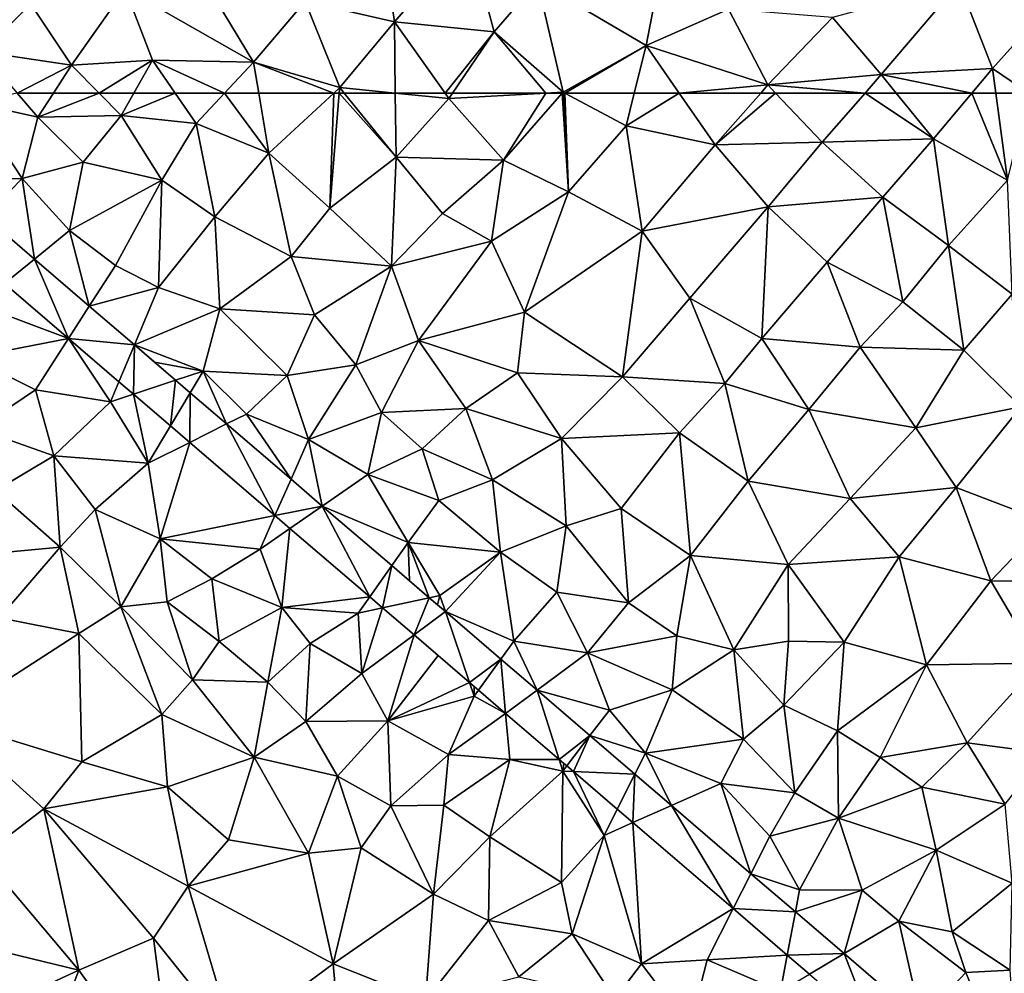
# Model space of a CAD drawing. Extents: x 576994 to 578000, y 6223000 to 6224000.
# Drawn here: x 577029 to 577080, y 6223704 to 6223754 of the extents above; entities that cross this region are included whole.
import ezdxf

# ---------------------------------------------------------------- set-up
doc = ezdxf.new("R2010")
doc.units = 0
doc.header["$MEASUREMENT"] = 0
doc.layers.add('Terraen', color=33, linetype='Continuous')
doc.layers.add('Terraen_vej', color=33, linetype='Continuous')

# ---------------------------------------------------------------- blocks, each defined once
blk = doc.blocks.new('1km_6223_577_UTM32_ACAD_1_FMEBLOCK71')
at = {"layer": 'Terraen', "color": 9, "true_color": 0xbbbbbb}
for points in [[(-21.61, -60.87, 2.07), (-25.94, -53.71, 1.99), (-28.36, -57.02, 1.97)], [(-21.61, -60.87, 2.07), (-18.9, -57.69, 2.08), (-25.94, -53.71, 1.99)], [(-14.2, -58.76, 2.03), (-14.93, -53.72, 2), (-18.9, -57.69, 2.08)], [(-14.2, -58.76, 2.03), (-10.31, -54.28, 2.03), (-14.93, -53.72, 2)], [(-8.95, -59.28, 2.01), (-10.31, -54.28, 2.03), (-14.2, -58.76, 2.03)], [(-8.95, -59.28, 2.01), (-6.67, -56.64, 2.03), (-10.31, -54.28, 2.03)], [(-0.96, -60.01, 1.98), (-0.19, -56.01, 2), (-6.67, -56.64, 2.03)], [(-0.96, -60.01, 1.98), (3.37, -58.09, 1.99), (-0.19, -56.01, 2)], [(-5.33, -62.45, 2), (-6.67, -56.64, 2.03), (-8.95, -59.28, 2.01)], [(-5.33, -62.45, 2), (-0.96, -60.01, 1.98), (-6.67, -56.64, 2.03)], [(11.4, -61.53, 1.95), (15.5, -56.71, 1.93), (8.84, -58.53, 1.95)], [(11.4, -61.53, 1.95), (17.26, -61.21, 1.93), (15.5, -56.71, 1.93)], [(17.26, -61.21, 1.93), (20.48, -57.61, 1.91), (15.5, -56.71, 1.93)], [(-28.36, -57.02, 1.97), (-33.33, -57.83, 1.98), (-31.19, -61.03, 1.96)], [(-28.36, -57.02, 1.97), (-31.19, -61.03, 1.96), (-26.93, -60.77, 2.09)], [(-21.61, -60.87, 2.07), (-28.36, -57.02, 1.97), (-26.93, -60.77, 2.09)], [(-35.9, -60.34, 1.94), (-31.19, -61.03, 1.96), (-33.33, -57.83, 1.98)], [(-17.08, -62.21, 2.06), (-18.9, -57.69, 2.08), (-21.61, -60.87, 2.07)], [(-17.08, -62.21, 2.06), (-14.2, -58.76, 2.03), (-18.9, -57.69, 2.08)], [(19.157, -62.5, 1.915), (20.48, -57.61, 1.91), (17.26, -61.21, 1.93)], [(5.44, -62.07, 1.95), (3.37, -58.09, 1.99), (-0.96, -60.01, 1.98)], [(5.44, -62.07, 1.95), (8.84, -58.53, 1.95), (3.37, -58.09, 1.99)], [(-14.16, -62.5, 2.029), (-14.2, -58.76, 2.03), (-17.08, -62.21, 2.06)], [(-14.16, -62.5, 2.029), (-11.539, -62.5, 2.002), (-14.2, -58.76, 2.03)], [(-11.539, -62.5, 2.002), (-8.95, -59.28, 2.01), (-14.2, -58.76, 2.03)], [(11.4, -61.53, 1.95), (8.84, -58.53, 1.95), (5.44, -62.07, 1.95)], [(-11.539, -62.5, 2.002), (-11.149, -62.5, 2.001), (-8.95, -59.28, 2.01)], [(-11.149, -62.5, 2.001), (-6.241, -62.5, 2), (-8.95, -59.28, 2.01)], [(-6.241, -62.5, 2), (-5.33, -62.45, 2), (-8.95, -59.28, 2.01)], [(-5.236, -62.5, 1.999), (-0.96, -60.01, 1.98), (-5.33, -62.45, 2)], [(-5.236, -62.5, 1.999), (-1.587, -62.5, 1.962), (-0.96, -60.01, 1.98)], [(-1.587, -62.5, 1.962), (0.775, -62.5, 1.97), (-0.96, -60.01, 1.98)], [(0.775, -62.5, 1.97), (5.44, -62.07, 1.95), (-0.96, -60.01, 1.98)], [(-31.19, -61.03, 1.96), (-35.9, -60.34, 1.94), (-34.049, -62.5, 1.959)], [(-32.14, -62.5, 1.965), (-31.19, -61.03, 1.96), (-34.049, -62.5, 1.959)], [(-32.14, -62.5, 1.965), (-29.737, -62.5, 1.982), (-31.19, -61.03, 1.96)], [(-29.737, -62.5, 1.982), (-26.93, -60.77, 2.09), (-31.19, -61.03, 1.96)], [(-29.737, -62.5, 1.982), (-27.905, -62.5, 2.036), (-26.93, -60.77, 2.09)], [(-27.905, -62.5, 2.036), (-25.74, -62.5, 2.069), (-26.93, -60.77, 2.09)], [(-25.74, -62.5, 2.069), (-23.139, -62.5, 2.06), (-26.93, -60.77, 2.09)], [(-23.139, -62.5, 2.06), (-21.61, -60.87, 2.07), (-26.93, -60.77, 2.09)], [(-23.139, -62.5, 2.06), (-21.338, -62.5, 2.08), (-21.61, -60.87, 2.07)], [(-21.338, -62.5, 2.08), (-17.393, -62.5, 2.063), (-21.61, -60.87, 2.07)], [(-17.393, -62.5, 2.063), (-17.08, -62.21, 2.06), (-21.61, -60.87, 2.07)], [(10.555, -62.5, 1.958), (11.4, -61.53, 1.95), (5.44, -62.07, 1.95)], [(10.555, -62.5, 1.958), (12.192, -62.5, 1.944), (11.4, -61.53, 1.95)], [(16.173, -62.5, 1.93), (17.26, -61.21, 1.93), (11.4, -61.53, 1.95)], [(12.192, -62.5, 1.944), (16.173, -62.5, 1.93), (11.4, -61.53, 1.95)], [(16.173, -62.5, 1.93), (17.431, -62.5, 1.923), (17.26, -61.21, 1.93)], [(17.431, -62.5, 1.923), (19.157, -62.5, 1.915), (17.26, -61.21, 1.93)], [(0.775, -62.5, 1.97), (5.062, -62.5, 1.951), (5.44, -62.07, 1.95)], [(5.062, -62.5, 1.951), (5.847, -62.5, 1.954), (5.44, -62.07, 1.95)], [(5.847, -62.5, 1.954), (10.555, -62.5, 1.958), (5.44, -62.07, 1.95)], [(-17.393, -62.5, 2.063), (-17.104, -62.5, 2.059), (-17.08, -62.21, 2.06)], [(-17.104, -62.5, 2.059), (-16.845, -62.5, 2.056), (-17.08, -62.21, 2.06)], [(-16.845, -62.5, 2.056), (-14.16, -62.5, 2.029), (-17.08, -62.21, 2.06)], [(-6.241, -62.5, 2), (-5.374, -62.5, 2), (-5.33, -62.45, 2)], [(-5.374, -62.5, 2), (-5.327, -62.5, 2), (-5.33, -62.45, 2)], [(-5.327, -62.5, 2), (-5.236, -62.5, 1.999), (-5.33, -62.45, 2)]]:
    blk.add_polyline3d(points, close=True, dxfattribs=at)
blk = doc.blocks.new('1km_6223_577_UTM32_ACAD_1_FMEBLOCK125')
at = {"layer": 'Terraen', "color": 9, "true_color": 0xbbbbbb}
for points in [[(-36.43, 62, 1.95), (-32.96, 61.23, 1.97), (-34.049, 62.5, 1.959)], [(-32.14, 62.5, 1.965), (-34.049, 62.5, 1.959), (-32.96, 61.23, 1.97)], [(-32.14, 62.5, 1.965), (-32.96, 61.23, 1.97), (-29.737, 62.5, 1.982)], [(-32.96, 61.23, 1.97), (-28.57, 61.32, 2), (-29.737, 62.5, 1.982)], [(-29.737, 62.5, 1.982), (-28.57, 61.32, 2), (-27.905, 62.5, 2.036)], [(-27.905, 62.5, 2.036), (-28.57, 61.32, 2), (-25.74, 62.5, 2.069)], [(-28.57, 61.32, 2), (-24.64, 60.9, 2.05), (-25.74, 62.5, 2.069)], [(-25.74, 62.5, 2.069), (-24.64, 60.9, 2.05), (-23.139, 62.5, 2.06)], [(-23.139, 62.5, 2.06), (-24.64, 60.9, 2.05), (-20.81, 59.33, 2.1)], [(-23.139, 62.5, 2.06), (-20.81, 59.33, 2.1), (-21.338, 62.5, 2.08)], [(-21.338, 62.5, 2.08), (-20.81, 59.33, 2.1), (-17.393, 62.5, 2.063)], [(-17.393, 62.5, 2.063), (-20.81, 59.33, 2.1), (-17.6, 56.45, 2.03)], [(-17.393, 62.5, 2.063), (-17.6, 56.45, 2.03), (-17.104, 62.5, 2.059)], [(-17.104, 62.5, 2.059), (-17.6, 56.45, 2.03), (-14.12, 59.13, 2.01)], [(-17.104, 62.5, 2.059), (-14.12, 59.13, 2.01), (-16.845, 62.5, 2.056)], [(-14.16, 62.5, 2.029), (-16.845, 62.5, 2.056), (-14.12, 59.13, 2.01)], [(-14.16, 62.5, 2.029), (-11.34, 62.22, 2), (-11.539, 62.5, 2.002)], [(-14.16, 62.5, 2.029), (-14.12, 59.13, 2.01), (-11.34, 62.22, 2)], [(-8.46, 58.97, 1.99), (-11.34, 62.22, 2), (-14.12, 59.13, 2.01)], [(-11.539, 62.5, 2.002), (-11.34, 62.22, 2), (-11.149, 62.5, 2.001)], [(-11.149, 62.5, 2.001), (-11.34, 62.22, 2), (-6.241, 62.5, 2)], [(-6.241, 62.5, 2), (-11.34, 62.22, 2), (-8.46, 58.97, 1.99)], [(-6.241, 62.5, 2), (-8.46, 58.97, 1.99), (-5.374, 62.5, 2)], [(-5.374, 62.5, 2), (-8.46, 58.97, 1.99), (-5.04, 57.31, 1.96)], [(-5.374, 62.5, 2), (-5.04, 57.31, 1.96), (-5.327, 62.5, 2)], [(-5.327, 62.5, 2), (-5.04, 57.31, 1.96), (-5.236, 62.5, 1.999)], [(-5.236, 62.5, 1.999), (-2.02, 60.78, 1.95), (-1.587, 62.5, 1.962)], [(-5.04, 57.31, 1.96), (-2.02, 60.78, 1.95), (-5.236, 62.5, 1.999)], [(-1.587, 62.5, 1.962), (-2.02, 60.78, 1.95), (0.775, 62.5, 1.97)], [(-2.02, 60.78, 1.95), (2.67, 59.78, 1.96), (0.775, 62.5, 1.97)], [(0.775, 62.5, 1.97), (2.67, 59.78, 1.96), (5.062, 62.5, 1.951)], [(5.062, 62.5, 1.951), (2.67, 59.78, 1.96), (5.847, 62.5, 1.954)], [(2.67, 59.78, 1.96), (8.3, 59.91, 1.98), (5.847, 62.5, 1.954)], [(5.847, 62.5, 1.954), (8.3, 59.91, 1.98), (10.555, 62.5, 1.958)], [(10.555, 62.5, 1.958), (8.3, 59.91, 1.98), (14.15, 60.1, 1.93)], [(10.555, 62.5, 1.958), (14.15, 60.1, 1.93), (12.192, 62.5, 1.944)], [(12.192, 62.5, 1.944), (14.15, 60.1, 1.93), (16.173, 62.5, 1.93)], [(16.173, 62.5, 1.93), (14.15, 60.1, 1.93), (18.04, 57.91, 1.9)], [(16.173, 62.5, 1.93), (18.04, 57.91, 1.9), (17.431, 62.5, 1.923)], [(17.431, 62.5, 1.923), (18.04, 57.91, 1.9), (19.157, 62.5, 1.915)], [(-33.78, 58, 1.98), (-36.43, 62, 1.95), (-37.19, 57.95, 1.96)], [(-33.78, 58, 1.98), (-32.96, 61.23, 1.97), (-36.43, 62, 1.95)], [(-33.78, 58, 1.98), (-30.57, 58.86, 1.98), (-32.96, 61.23, 1.97)], [(-30.57, 58.86, 1.98), (-28.57, 61.32, 2), (-32.96, 61.23, 1.97)], [(-26.43, 57.92, 2.01), (-28.57, 61.32, 2), (-30.57, 58.86, 1.98)], [(-26.43, 57.92, 2.01), (-24.64, 60.9, 2.05), (-28.57, 61.32, 2)], [(-23.65, 55.99, 2.02), (-24.64, 60.9, 2.05), (-26.43, 57.92, 2.01)], [(-23.65, 55.99, 2.02), (-20.81, 59.33, 2.1), (-24.64, 60.9, 2.05)], [(-1.17, 55.23, 1.97), (-2.02, 60.78, 1.95), (-5.04, 57.31, 1.96)], [(-1.17, 55.23, 1.97), (2.67, 59.78, 1.96), (-2.02, 60.78, 1.95)], [(11.48, 57.03, 1.92), (14.15, 60.1, 1.93), (8.3, 59.91, 1.98)], [(14.94, 54.49, 1.92), (14.15, 60.1, 1.93), (11.48, 57.03, 1.92)], [(14.94, 54.49, 1.92), (18.04, 57.91, 1.9), (14.15, 60.1, 1.93)], [(5.46, 56.51, 1.93), (2.67, 59.78, 1.96), (-1.17, 55.23, 1.97)], [(5.46, 56.51, 1.93), (8.3, 59.91, 1.98), (2.67, 59.78, 1.96)], [(5.46, 56.51, 1.93), (11.48, 57.03, 1.92), (8.3, 59.91, 1.98)], [(-19.63, 53.91, 2.02), (-20.81, 59.33, 2.1), (-23.65, 55.99, 2.02)], [(-19.63, 53.91, 2.02), (-17.6, 56.45, 2.03), (-20.81, 59.33, 2.1)], [(-17.6, 56.45, 2.03), (-14.36, 53.39, 2), (-14.12, 59.13, 2.01)], [(-11.68, 56.17, 2.05), (-14.12, 59.13, 2.01), (-14.36, 53.39, 2)], [(-11.68, 56.17, 2.05), (-8.46, 58.97, 1.99), (-14.12, 59.13, 2.01)], [(-33.78, 58, 1.98), (-31.29, 55.27, 1.99), (-30.57, 58.86, 1.98)], [(-26.43, 57.92, 2.01), (-30.57, 58.86, 1.98), (-31.29, 55.27, 1.99)], [(-11.68, 56.17, 2.05), (-9.1, 54.71, 2.01), (-8.46, 58.97, 1.99)], [(-5.04, 57.31, 1.96), (-8.46, 58.97, 1.99), (-9.1, 54.71, 2.01)], [(-35.746, 56.004, 1.864), (-33.78, 58, 1.98), (-37.19, 57.95, 1.96)], [(-33.137, 53.767, 1.863), (-33.78, 58, 1.98), (-35.746, 56.004, 1.864)], [(-33.137, 53.767, 1.863), (-31.29, 55.27, 1.99), (-33.78, 58, 1.98)], [(-28.87, 53.44, 1.99), (-26.43, 57.92, 2.01), (-31.29, 55.27, 1.99)], [(-26.62, 52.28, 2), (-26.43, 57.92, 2.01), (-28.87, 53.44, 1.99)], [(-26.62, 52.28, 2), (-23.65, 55.99, 2.02), (-26.43, 57.92, 2.01)], [(18.29, 51.93, 1.87), (18.04, 57.91, 1.9), (14.94, 54.49, 1.92)], [(-7.36, 50.98, 1.94), (-5.04, 57.31, 1.96), (-9.1, 54.71, 2.01)], [(-7.36, 50.98, 1.94), (-1.17, 55.23, 1.97), (-5.04, 57.31, 1.96)], [(8.55, 53.61, 1.91), (11.48, 57.03, 1.92), (5.46, 56.51, 1.93)], [(12.54, 51.53, 1.88), (11.48, 57.03, 1.92), (8.55, 53.61, 1.91)], [(12.54, 51.53, 1.88), (14.94, 54.49, 1.92), (11.48, 57.03, 1.92)], [(1.34, 51.71, 1.94), (5.46, 56.51, 1.93), (-1.17, 55.23, 1.97)], [(5.12, 49.59, 1.94), (5.46, 56.51, 1.93), (1.34, 51.71, 1.94)], [(5.12, 49.59, 1.94), (8.55, 53.61, 1.91), (5.46, 56.51, 1.93)], [(-26.62, 52.28, 2), (-23.39, 51.15, 2), (-23.65, 55.99, 2.02)], [(-23.39, 51.15, 2), (-19.63, 53.91, 2.02), (-23.65, 55.99, 2.02)], [(-19.63, 53.91, 2.02), (-14.36, 53.39, 2), (-17.6, 56.45, 2.03)], [(-11.68, 56.17, 2.05), (-14.36, 53.39, 2), (-9.1, 54.71, 2.01)], [(-30.252, 51.293, 1.861), (-31.29, 55.27, 1.99), (-33.137, 53.767, 1.863)], [(-30.252, 51.293, 1.861), (-28.87, 53.44, 1.99), (-31.29, 55.27, 1.99)], [(-2.2, 47.57, 1.93), (-1.17, 55.23, 1.97), (-7.36, 50.98, 1.94)], [(-2.2, 47.57, 1.93), (1.34, 51.71, 1.94), (-1.17, 55.23, 1.97)], [(-12.94, 49.49, 1.98), (-9.1, 54.71, 2.01), (-14.36, 53.39, 2)], [(-12.94, 49.49, 1.98), (-7.36, 50.98, 1.94), (-9.1, 54.71, 2.01)], [(15.74, 48.98, 1.88), (14.94, 54.49, 1.92), (12.54, 51.53, 1.88)], [(15.74, 48.98, 1.88), (18.29, 51.93, 1.87), (14.94, 54.49, 1.92)], [(-23.39, 51.15, 2), (-18.41, 50.84, 2), (-19.63, 53.91, 2.02)], [(-18.41, 50.84, 2), (-14.36, 53.39, 2), (-19.63, 53.91, 2.02)], [(-30.252, 51.293, 1.861), (-26.62, 52.28, 2), (-28.87, 53.44, 1.99)], [(-16.23, 48.21, 1.98), (-14.36, 53.39, 2), (-18.41, 50.84, 2)], [(-12.94, 49.49, 1.98), (-14.36, 53.39, 2), (-16.23, 48.21, 1.98)], [(5.12, 49.59, 1.94), (10.3, 49.13, 1.89), (8.55, 53.61, 1.91)], [(10.3, 49.13, 1.89), (12.54, 51.53, 1.88), (8.55, 53.61, 1.91)], [(-34.713, 52.483, 1.859), (-36.08, 51.37, 1.98), (-31.345, 49.595, 1.858)], [(-27.881, 49.26, 1.86), (-26.62, 52.28, 2), (-30.252, 51.293, 1.861)], [(-27.881, 49.26, 1.86), (-23.39, 51.15, 2), (-26.62, 52.28, 2)], [(18.74, 46, 1.86), (18.29, 51.93, 1.87), (15.74, 48.98, 1.88)], [(-31.345, 49.595, 1.858), (-36.08, 51.37, 1.98), (-36.51, 48.59, 1.99)], [(3.17, 47.22, 1.94), (1.34, 51.71, 1.94), (-2.2, 47.57, 1.93)], [(3.17, 47.22, 1.94), (5.12, 49.59, 1.94), (1.34, 51.71, 1.94)], [(15.74, 48.98, 1.88), (12.54, 51.53, 1.88), (10.3, 49.13, 1.89)], [(-27.881, 49.26, 1.86), (-24.27, 47.88, 1.99), (-23.39, 51.15, 2)], [(-19.84, 47.65, 1.97), (-23.39, 51.15, 2), (-24.27, 47.88, 1.99)], [(-19.84, 47.65, 1.97), (-18.41, 50.84, 2), (-23.39, 51.15, 2)], [(-19.84, 47.65, 1.97), (-16.23, 48.21, 1.98), (-18.41, 50.84, 2)], [(-7.73, 47.78, 1.99), (-7.36, 50.98, 1.94), (-12.94, 49.49, 1.98)], [(-2.2, 47.57, 1.93), (-7.36, 50.98, 1.94), (-7.73, 47.78, 1.99)], [(-31.345, 49.595, 1.858), (-36.51, 48.59, 1.99), (-33.08, 46.9, 1.98)], [(-31.345, 49.595, 1.858), (-33.08, 46.9, 1.98), (-29.13, 46.27, 1.99)], [(-31.345, 49.595, 1.858), (-29.13, 46.27, 1.99), (-28.691, 47.32, 1.857)], [(-24.27, 47.88, 1.99), (-27.881, 49.26, 1.86), (-26.815, 48.345, 1.86)], [(-14.89, 45.7, 1.97), (-12.94, 49.49, 1.98), (-16.23, 48.21, 1.98)], [(-14.89, 45.7, 1.97), (-10.44, 45.92, 1.96), (-12.94, 49.49, 1.98)], [(-10.44, 45.92, 1.96), (-7.73, 47.78, 1.99), (-12.94, 49.49, 1.98)], [(7.6, 45.86, 1.9), (5.12, 49.59, 1.94), (3.17, 47.22, 1.94)], [(7.6, 45.86, 1.9), (10.3, 49.13, 1.89), (5.12, 49.59, 1.94)], [(13.23, 44.89, 1.88), (10.3, 49.13, 1.89), (7.6, 45.86, 1.9)], [(13.23, 44.89, 1.88), (15.74, 48.98, 1.88), (10.3, 49.13, 1.89)], [(13.23, 44.89, 1.88), (18.74, 46, 1.86), (15.74, 48.98, 1.88)], [(-36.13, 44.84, 2), (-33.08, 46.9, 1.98), (-36.51, 48.59, 1.99)], [(-25.714, 47.402, 1.859), (-24.27, 47.88, 1.99), (-26.815, 48.345, 1.86)], [(-18.72, 44.28, 1.98), (-16.23, 48.21, 1.98), (-19.84, 47.65, 1.97)], [(-18.72, 44.28, 1.98), (-14.89, 45.7, 1.97), (-16.23, 48.21, 1.98)], [(-24.946, 46.743, 1.859), (-24.27, 47.88, 1.99), (-25.714, 47.402, 1.859)], [(-23.03, 45.1, 1.858), (-24.27, 47.88, 1.99), (-24.946, 46.743, 1.859)], [(-23.03, 45.1, 1.858), (-21.99, 45.62, 1.98), (-24.27, 47.88, 1.99)], [(-21.99, 45.62, 1.98), (-19.84, 47.65, 1.97), (-24.27, 47.88, 1.99)], [(-18.72, 44.28, 1.98), (-19.84, 47.65, 1.97), (-21.99, 45.62, 1.98)], [(-5.41, 44.33, 1.92), (-7.73, 47.78, 1.99), (-10.44, 45.92, 1.96)], [(-5.41, 44.33, 1.92), (-2.2, 47.57, 1.93), (-7.73, 47.78, 1.99)], [(-28.691, 47.32, 1.857), (-29.13, 46.27, 1.99), (-27.93, 46.667, 1.856)], [(0.79, 44.63, 1.94), (-2.2, 47.57, 1.93), (-5.41, 44.33, 1.92)], [(0.79, 44.63, 1.94), (3.17, 47.22, 1.94), (-2.2, 47.57, 1.93)], [(4.41, 42.1, 1.9), (3.17, 47.22, 1.94), (0.79, 44.63, 1.94)], [(4.41, 42.1, 1.9), (7.6, 45.86, 1.9), (3.17, 47.22, 1.94)], [(-32.12, 43.43, 2), (-33.08, 46.9, 1.98), (-36.13, 44.84, 2)], [(-32.12, 43.43, 2), (-29.13, 46.27, 1.99), (-33.08, 46.9, 1.98)], [(-27.93, 46.667, 1.856), (-29.13, 46.27, 1.99), (-27.15, 43.04, 2)], [(-27.93, 46.667, 1.856), (-27.15, 43.04, 2), (-25.984, 44.999, 1.855)], [(-32.12, 43.43, 2), (-27.15, 43.04, 2), (-29.13, 46.27, 1.99)], [(-19.643, 42.196, 1.856), (-21.99, 45.62, 1.98), (-23.03, 45.1, 1.858)], [(-19.643, 42.196, 1.856), (-18.72, 44.28, 1.98), (-21.99, 45.62, 1.98)], [(-18.72, 44.28, 1.98), (-15.6, 42.44, 1.95), (-14.89, 45.7, 1.97)], [(-12.74, 43.8, 1.95), (-14.89, 45.7, 1.97), (-15.6, 42.44, 1.95)], [(-12.74, 43.8, 1.95), (-10.44, 45.92, 1.96), (-14.89, 45.7, 1.97)], [(-12.74, 43.8, 1.95), (-9.05, 42.16, 1.94), (-10.44, 45.92, 1.96)], [(-9.05, 42.16, 1.94), (-5.41, 44.33, 1.92), (-10.44, 45.92, 1.96)], [(9.76, 41.18, 1.88), (7.6, 45.86, 1.9), (4.41, 42.1, 1.9)], [(9.76, 41.18, 1.88), (13.23, 44.89, 1.88), (7.6, 45.86, 1.9)], [(15.34, 41.76, 1.84), (18.74, 46, 1.86), (13.23, 44.89, 1.88)], [(15.34, 41.76, 1.84), (20.11, 39.94, 1.9), (18.74, 46, 1.86)], [(-32.12, 43.43, 2), (-36.13, 44.84, 2), (-35.18, 41.61, 2)], [(-25.984, 44.999, 1.855), (-27.15, 43.04, 2), (-24.971, 44.13, 1.855)], [(-2.27, 40.65, 1.89), (0.79, 44.63, 1.94), (-5.41, 44.33, 1.92)], [(1.37, 38.19, 1.86), (0.79, 44.63, 1.94), (-2.27, 40.65, 1.89)], [(1.37, 38.19, 1.86), (4.41, 42.1, 1.9), (0.79, 44.63, 1.94)], [(9.76, 41.18, 1.88), (15.34, 41.76, 1.84), (13.23, 44.89, 1.88)], [(-27.15, 43.04, 2), (-26.53, 39.06, 1.99), (-24.971, 44.13, 1.855)], [(-24.971, 44.13, 1.855), (-26.53, 39.06, 1.99), (-20.488, 40.286, 1.853)], [(-17.996, 40.784, 1.855), (-18.72, 44.28, 1.98), (-19.643, 42.196, 1.856)], [(-17.996, 40.784, 1.855), (-15.6, 42.44, 1.95), (-18.72, 44.28, 1.98)], [(-5.17, 39.74, 1.9), (-5.41, 44.33, 1.92), (-9.05, 42.16, 1.94)], [(-5.17, 39.74, 1.9), (-2.27, 40.65, 1.89), (-5.41, 44.33, 1.92)], [(-11.86, 41.07, 1.92), (-12.74, 43.8, 1.95), (-15.6, 42.44, 1.95)], [(-11.86, 41.07, 1.92), (-9.05, 42.16, 1.94), (-12.74, 43.8, 1.95)], [(-31.78, 38.63, 2), (-32.12, 43.43, 2), (-35.18, 41.61, 2)], [(-29.95, 40.6, 2), (-32.12, 43.43, 2), (-31.78, 38.63, 2)], [(-29.95, 40.6, 2), (-27.15, 43.04, 2), (-32.12, 43.43, 2)], [(-29.95, 40.6, 2), (-26.53, 39.06, 1.99), (-27.15, 43.04, 2)], [(-17.996, 40.784, 1.855), (-13.48, 38.87, 1.93), (-15.6, 42.44, 1.95)], [(-13.48, 38.87, 1.93), (-11.86, 41.07, 1.92), (-15.6, 42.44, 1.95)], [(-8.62, 38.36, 1.9), (-9.05, 42.16, 1.94), (-11.86, 41.07, 1.92)], [(-8.62, 38.36, 1.9), (-5.17, 39.74, 1.9), (-9.05, 42.16, 1.94)], [(6.51, 37.72, 1.86), (4.41, 42.1, 1.9), (1.37, 38.19, 1.86)], [(6.51, 37.72, 1.86), (9.76, 41.18, 1.88), (4.41, 42.1, 1.9)], [(-36.51, 38.19, 2.04), (-31.78, 38.63, 2), (-35.18, 41.61, 2)], [(12.35, 38.11, 1.85), (15.34, 41.76, 1.84), (9.76, 41.18, 1.88)], [(17.16, 36.85, 1.9), (15.34, 41.76, 1.84), (12.35, 38.11, 1.85)], [(17.16, 36.85, 1.9), (20.11, 39.94, 1.9), (15.34, 41.76, 1.84)], [(-8.62, 38.36, 1.9), (-11.86, 41.07, 1.92), (-13.48, 38.87, 1.93)], [(6.51, 37.72, 1.86), (12.35, 38.11, 1.85), (9.76, 41.18, 1.88)], [(-28.59, 35.48, 1.98), (-29.95, 40.6, 2), (-31.78, 38.63, 2)], [(-28.59, 35.48, 1.98), (-26.53, 39.06, 1.99), (-29.95, 40.6, 2)], [(-14.342, 37.651, 1.853), (-13.48, 38.87, 1.93), (-17.996, 40.784, 1.855)], [(-1.9, 35.69, 1.86), (-2.27, 40.65, 1.89), (-5.17, 39.74, 1.9)], [(-1.9, 35.69, 1.86), (1.37, 38.19, 1.86), (-2.27, 40.65, 1.89)], [(-20.488, 40.286, 1.853), (-26.53, 39.06, 1.99), (-21.27, 38.52, 1.96)], [(-20.488, 40.286, 1.853), (-21.27, 38.52, 1.96), (-19.697, 39.608, 1.853)], [(22.69, 36.76, 1.91), (20.11, 39.94, 1.9), (17.16, 36.85, 1.9)], [(-21.27, 38.52, 1.96), (-20.12, 35.45, 1.95), (-19.697, 39.608, 1.853)], [(-19.697, 39.608, 1.853), (-20.12, 35.45, 1.95), (-15.502, 36.01, 1.851)], [(-5.66, 36.25, 1.88), (-5.17, 39.74, 1.9), (-8.62, 38.36, 1.9)], [(-1.9, 35.69, 1.86), (-5.17, 39.74, 1.9), (-5.66, 36.25, 1.88)], [(-28.59, 35.48, 1.98), (-26.16, 35.74, 1.98), (-26.53, 39.06, 1.99)], [(-23.81, 36.96, 1.97), (-26.53, 39.06, 1.99), (-26.16, 35.74, 1.98)], [(-21.27, 38.52, 1.96), (-26.53, 39.06, 1.99), (-23.81, 36.96, 1.97)], [(-13.48, 38.87, 1.93), (-14.342, 37.651, 1.853), (-13.413, 36.854, 1.853)], [(-12.369, 35.959, 1.852), (-11.81, 36.08, 1.9), (-13.48, 38.87, 1.93)], [(-12.369, 35.959, 1.852), (-13.48, 38.87, 1.93), (-13.413, 36.854, 1.853)], [(-8.62, 38.36, 1.9), (-13.48, 38.87, 1.93), (-11.81, 36.08, 1.9)], [(-34.99, 34.9, 2), (-31.78, 38.63, 2), (-36.51, 38.19, 2.04)], [(-34.99, 34.9, 2), (-30.8, 34.08, 1.98), (-31.78, 38.63, 2)], [(-28.59, 35.48, 1.98), (-31.78, 38.63, 2), (-30.8, 34.08, 1.98)], [(-21.27, 38.52, 1.96), (-23.81, 36.96, 1.97), (-20.12, 35.45, 1.95)], [(-11.522, 35.233, 1.852), (-8.62, 38.36, 1.9), (-11.81, 36.08, 1.9)], [(-11.522, 35.233, 1.852), (-7.92, 33.68, 1.88), (-8.62, 38.36, 1.9)], [(-7.92, 33.68, 1.88), (-5.66, 36.25, 1.88), (-8.62, 38.36, 1.9)], [(0.65, 33.96, 1.85), (1.37, 38.19, 1.86), (-1.9, 35.69, 1.86)], [(3.64, 33.23, 1.82), (1.37, 38.19, 1.86), (0.65, 33.96, 1.85)], [(3.64, 33.23, 1.82), (6.51, 37.72, 1.86), (1.37, 38.19, 1.86)], [(9.45, 33.62, 1.86), (12.35, 38.11, 1.85), (6.51, 37.72, 1.86)], [(13.79, 32.43, 1.89), (12.35, 38.11, 1.85), (9.45, 33.62, 1.86)], [(13.79, 32.43, 1.89), (17.16, 36.85, 1.9), (12.35, 38.11, 1.85)], [(3.64, 33.23, 1.82), (6.53, 33.68, 1.85), (6.51, 37.72, 1.86)], [(9.45, 33.62, 1.86), (6.51, 37.72, 1.86), (6.53, 33.68, 1.85)], [(-23.42, 33.67, 1.97), (-23.81, 36.96, 1.97), (-26.16, 35.74, 1.98)], [(-23.42, 33.67, 1.97), (-20.12, 35.45, 1.95), (-23.81, 36.96, 1.97)], [(13.79, 32.43, 1.89), (19.72, 32.52, 1.91), (17.16, 36.85, 1.9)], [(22.69, 36.76, 1.91), (17.16, 36.85, 1.9), (19.72, 32.52, 1.91)], [(-24.83, 31.65, 1.96), (-26.16, 35.74, 1.98), (-28.59, 35.48, 1.98)], [(-24.83, 31.65, 1.96), (-23.42, 33.67, 1.97), (-26.16, 35.74, 1.98)], [(-15.502, 36.01, 1.851), (-20.12, 35.45, 1.95), (-16.11, 35.15, 1.93)], [(-15.502, 36.01, 1.851), (-16.11, 35.15, 1.93), (-14.823, 35.428, 1.85)], [(-11.81, 36.08, 1.9), (-12.369, 35.959, 1.852), (-11.937, 35.588, 1.852)], [(-11.522, 35.233, 1.852), (-11.81, 36.08, 1.9), (-11.937, 35.588, 1.852)], [(-7.92, 33.68, 1.88), (-4.05, 33.06, 1.86), (-5.66, 36.25, 1.88)], [(-1.9, 35.69, 1.86), (-5.66, 36.25, 1.88), (-4.05, 33.06, 1.86)], [(-26.44, 29.82, 1.96), (-28.59, 35.48, 1.98), (-30.8, 34.08, 1.98)], [(-26.44, 29.82, 1.96), (-24.83, 31.65, 1.96), (-28.59, 35.48, 1.98)], [(-20.87, 31.53, 1.95), (-20.12, 35.45, 1.95), (-23.42, 33.67, 1.97)], [(-20.87, 31.53, 1.95), (-18.64, 33.56, 1.93), (-20.12, 35.45, 1.95)], [(-16.11, 35.15, 1.93), (-20.12, 35.45, 1.95), (-18.64, 33.56, 1.93)], [(-14.823, 35.428, 1.85), (-16.11, 35.15, 1.93), (-15.92, 31.98, 1.91)], [(-14.823, 35.428, 1.85), (-15.92, 31.98, 1.91), (-13.172, 34.013, 1.85)], [(-8.604, 32.731, 1.851), (-7.92, 33.68, 1.88), (-11.522, 35.233, 1.852)], [(0.65, 33.96, 1.85), (-1.9, 35.69, 1.86), (-4.05, 33.06, 1.86)], [(-37.84, 29.55, 2.04), (-30.8, 34.08, 1.98), (-34.99, 34.9, 2)], [(-15.92, 31.98, 1.91), (-16.11, 35.15, 1.93), (-18.64, 33.56, 1.93)], [(-30.64, 27.33, 2), (-30.8, 34.08, 1.98), (-37.84, 29.55, 2.04)], [(-30.64, 27.33, 2), (-26.44, 29.82, 1.96), (-30.8, 34.08, 1.98)], [(-24.83, 31.65, 1.96), (-20.87, 31.53, 1.95), (-23.42, 33.67, 1.97)], [(-13.172, 34.013, 1.85), (-15.92, 31.98, 1.91), (-14.55, 29.49, 1.89)], [(-13.172, 34.013, 1.85), (-14.55, 29.49, 1.89), (-11.91, 32.931, 1.849)], [(-6.703, 31.1, 1.85), (-7.92, 33.68, 1.88), (-8.604, 32.731, 1.851)], [(-6.703, 31.1, 1.85), (-4.05, 33.06, 1.86), (-7.92, 33.68, 1.88)], [(0.41, 31.13, 1.83), (0.65, 33.96, 1.85), (-4.05, 33.06, 1.86)], [(0.41, 31.13, 1.83), (3.64, 33.23, 1.82), (0.65, 33.96, 1.85)], [(6.27, 30.32, 1.85), (6.53, 33.68, 1.85), (3.64, 33.23, 1.82)], [(6.27, 30.32, 1.85), (9.45, 33.62, 1.86), (6.53, 33.68, 1.85)], [(-20.87, 31.53, 1.95), (-18.86, 29.46, 1.93), (-18.64, 33.56, 1.93)], [(-15.92, 31.98, 1.91), (-18.64, 33.56, 1.93), (-18.86, 29.46, 1.93)], [(4.15, 28.52, 1.84), (3.64, 33.23, 1.82), (0.41, 31.13, 1.83)], [(4.15, 28.52, 1.84), (6.27, 30.32, 1.85), (3.64, 33.23, 1.82)], [(9.1, 28.97, 1.86), (9.45, 33.62, 1.86), (6.27, 30.32, 1.85)], [(9.1, 28.97, 1.86), (13.79, 32.43, 1.89), (9.45, 33.62, 1.86)], [(-14.55, 29.49, 1.89), (-10.26, 31.515, 1.848), (-11.91, 32.931, 1.849)], [(-6.703, 31.1, 1.85), (-2.9, 30.05, 1.83), (-4.05, 33.06, 1.86)], [(-2.9, 30.05, 1.83), (0.41, 31.13, 1.83), (-4.05, 33.06, 1.86)], [(11.35, 27.57, 1.87), (13.79, 32.43, 1.89), (9.1, 28.97, 1.86)], [(11.35, 27.57, 1.87), (15.92, 28.33, 1.93), (13.79, 32.43, 1.89)], [(13.79, 32.43, 1.89), (15.92, 28.33, 1.93), (19.72, 32.52, 1.91)], [(20.02, 27.79, 1.94), (19.72, 32.52, 1.91), (15.92, 28.33, 1.93)], [(-21.58, 27.59, 1.92), (-24.83, 31.65, 1.96), (-26.44, 29.82, 1.96)], [(-21.58, 27.59, 1.92), (-20.87, 31.53, 1.95), (-24.83, 31.65, 1.96)], [(-14.55, 29.49, 1.89), (-15.92, 31.98, 1.91), (-18.86, 29.46, 1.93)], [(-21.58, 27.59, 1.92), (-18.86, 29.46, 1.93), (-20.87, 31.53, 1.95)], [(-10.26, 31.515, 1.848), (-14.55, 29.49, 1.89), (-10.01, 30.78, 1.88)], [(-10.26, 31.515, 1.848), (-10.01, 30.78, 1.88), (-10.003, 31.295, 1.848)], [(-10.01, 30.78, 1.88), (-9.778, 31.102, 1.848), (-10.003, 31.295, 1.848)], [(-9.778, 31.102, 1.848), (-10.01, 30.78, 1.88), (-8.353, 29.881, 1.847)], [(-3.919, 28.713, 1.848), (-2.9, 30.05, 1.83), (-6.703, 31.1, 1.85)], [(-1, 27.79, 1.82), (0.41, 31.13, 1.83), (-2.9, 30.05, 1.83)], [(-1, 27.79, 1.82), (4.15, 28.52, 1.84), (0.41, 31.13, 1.83)], [(-11.36, 27.72, 1.87), (-10.01, 30.78, 1.88), (-14.55, 29.49, 1.89)], [(-8.353, 29.881, 1.847), (-10.01, 30.78, 1.88), (-11.36, 27.72, 1.87)], [(-3.919, 28.713, 1.848), (-1, 27.79, 1.82), (-2.9, 30.05, 1.83)], [(6.85, 25.7, 1.85), (6.27, 30.32, 1.85), (4.15, 28.52, 1.84)], [(6.85, 25.7, 1.85), (9.1, 28.97, 1.86), (6.27, 30.32, 1.85)], [(-32.65, 24.86, 1.93), (-30.64, 27.33, 2), (-37.84, 29.55, 2.04)], [(-35.88, 22.4, 1.99), (-32.65, 24.86, 1.93), (-37.84, 29.55, 2.04)], [(-26.14, 26.03, 2), (-26.44, 29.82, 1.96), (-30.64, 27.33, 2)], [(-21.58, 27.59, 1.92), (-26.44, 29.82, 1.96), (-26.14, 26.03, 2)], [(-8.353, 29.881, 1.847), (-11.36, 27.72, 1.87), (-8.14, 27.46, 1.85)], [(-5.538, 27.466, 1.846), (-8.353, 29.881, 1.847), (-8.14, 27.46, 1.85)], [(-17.19, 26.59, 1.9), (-18.86, 29.46, 1.93), (-21.58, 27.59, 1.92)], [(-17.19, 26.59, 1.9), (-14.55, 29.49, 1.89), (-18.86, 29.46, 1.93)], [(-14.4, 25.03, 1.89), (-14.55, 29.49, 1.89), (-17.19, 26.59, 1.9)], [(-14.4, 25.03, 1.89), (-11.36, 27.72, 1.87), (-14.55, 29.49, 1.89)], [(-1.556, 26.686, 1.847), (-1, 27.79, 1.82), (-3.919, 28.713, 1.848)], [(-1, 27.79, 1.82), (2.97, 26.2, 1.84), (4.15, 28.52, 1.84)], [(6.85, 25.7, 1.85), (4.15, 28.52, 1.84), (2.97, 26.2, 1.84)], [(9.16, 24.37, 1.87), (9.1, 28.97, 1.86), (6.85, 25.7, 1.85)], [(9.16, 24.37, 1.87), (11.35, 27.57, 1.87), (9.1, 28.97, 1.86)], [(11.35, 27.57, 1.87), (13.53, 26, 1.87), (15.92, 28.33, 1.93)], [(15.92, 28.33, 1.93), (13.53, 26, 1.87), (17.92, 25.11, 1.93)], [(20.02, 27.79, 1.94), (15.92, 28.33, 1.93), (17.92, 25.11, 1.93)], [(-22.93, 23.24, 1.94), (-21.58, 27.59, 1.92), (-26.14, 26.03, 2)], [(-18.73, 22.54, 1.94), (-21.58, 27.59, 1.92), (-22.93, 23.24, 1.94)], [(-18.73, 22.54, 1.94), (-17.19, 26.59, 1.9), (-21.58, 27.59, 1.92)], [(-14.4, 25.03, 1.89), (-11.61, 25.05, 1.87), (-11.36, 27.72, 1.87)], [(-11.61, 25.05, 1.87), (-8.14, 27.46, 1.85), (-11.36, 27.72, 1.87)], [(-11.61, 25.05, 1.87), (-9.19, 23.39, 1.83), (-8.14, 27.46, 1.85)], [(-5.34, 26.85, 1.83), (-8.14, 27.46, 1.85), (-9.19, 23.39, 1.83)], [(-5.538, 27.466, 1.846), (-8.14, 27.46, 1.85), (-5.34, 26.85, 1.83)], [(-5.538, 27.466, 1.846), (-5.34, 26.85, 1.83), (-5.289, 27.253, 1.846)], [(0.365, 25.039, 1.846), (-1, 27.79, 1.82), (-1.556, 26.686, 1.847)], [(0.365, 25.039, 1.846), (2.97, 26.2, 1.84), (-1, 27.79, 1.82)], [(9.16, 24.37, 1.87), (13.53, 26, 1.87), (11.35, 27.57, 1.87)], [(-32.65, 24.86, 1.93), (-26.14, 26.03, 2), (-30.64, 27.33, 2)], [(-5.34, 26.85, 1.83), (-5.134, 27.12, 1.846), (-5.289, 27.253, 1.846)], [(-5.134, 27.12, 1.846), (-5.34, 26.85, 1.83), (-4.791, 26.826, 1.846)], [(-18.73, 22.54, 1.94), (-15.95, 22.82, 1.88), (-17.19, 26.59, 1.9)], [(-14.4, 25.03, 1.89), (-17.19, 26.59, 1.9), (-15.95, 22.82, 1.88)], [(-5.34, 26.85, 1.83), (-9.19, 23.39, 1.83), (-5.42, 20.99, 1.82)], [(-5.34, 26.85, 1.83), (-5.42, 20.99, 1.82), (-3.18, 23.46, 1.82)], [(-4.791, 26.826, 1.846), (-5.34, 26.85, 1.83), (-3.18, 23.46, 1.82)], [(-2.482, 24.846, 1.845), (-4.791, 26.826, 1.846), (-3.18, 23.46, 1.82)], [(-25.05, 20.8, 1.85), (-26.14, 26.03, 2), (-32.65, 24.86, 1.93)], [(-25.05, 20.8, 1.85), (-22.93, 23.24, 1.94), (-26.14, 26.03, 2)], [(4.547, 21.454, 1.844), (2.97, 26.2, 1.84), (0.365, 25.039, 1.846)], [(5.55, 23.42, 1.87), (2.97, 26.2, 1.84), (4.547, 21.454, 1.844)], [(6.85, 25.7, 1.85), (2.97, 26.2, 1.84), (5.55, 23.42, 1.87)], [(14.29, 22.69, 1.91), (13.53, 26, 1.87), (9.16, 24.37, 1.87)], [(14.29, 22.69, 1.91), (17.92, 25.11, 1.93), (13.53, 26, 1.87)], [(9.16, 24.37, 1.87), (6.85, 25.7, 1.85), (5.55, 23.42, 1.87)], [(-30.8, 16.38, 1.94), (-32.65, 24.86, 1.93), (-35.88, 22.4, 1.99)], [(-26.88, 18.06, 1.96), (-25.05, 20.8, 1.85), (-32.65, 24.86, 1.93)], [(-30.8, 16.38, 1.94), (-26.88, 18.06, 1.96), (-32.65, 24.86, 1.93)], [(-12.15, 20.38, 1.85), (-14.4, 25.03, 1.89), (-15.95, 22.82, 1.88)], [(-12.15, 20.38, 1.85), (-11.61, 25.05, 1.87), (-14.4, 25.03, 1.89)], [(-12.15, 20.38, 1.85), (-9.19, 23.39, 1.83), (-11.61, 25.05, 1.87)], [(14.29, 22.69, 1.91), (18.29, 20.95, 1.94), (17.92, 25.11, 1.93)], [(-2.482, 24.846, 1.845), (-3.18, 23.46, 1.82), (-1.657, 24.139, 1.844)], [(9.16, 24.37, 1.87), (5.55, 23.42, 1.87), (7.11, 20.6, 1.88)], [(9.16, 24.37, 1.87), (7.11, 20.6, 1.88), (10.39, 20.59, 1.89)], [(14.29, 22.69, 1.91), (9.16, 24.37, 1.87), (10.39, 20.59, 1.89)], [(-1.657, 24.139, 1.844), (-3.18, 23.46, 1.82), (-1.21, 16.72, 1.87)], [(-1.657, 24.139, 1.844), (-1.21, 16.72, 1.87), (3.612, 19.621, 1.842)], [(-12.15, 20.38, 1.85), (-9.25, 19, 1.81), (-9.19, 23.39, 1.83)], [(-9.25, 19, 1.81), (-5.42, 20.99, 1.82), (-9.19, 23.39, 1.83)], [(-4.86, 18.3, 1.85), (-3.18, 23.46, 1.82), (-5.42, 20.99, 1.82)], [(-1.21, 16.72, 1.87), (-3.18, 23.46, 1.82), (-4.86, 18.3, 1.85)], [(7.11, 20.6, 1.88), (5.55, 23.42, 1.87), (4.547, 21.454, 1.844)], [(-25.05, 20.8, 1.85), (-18.73, 22.54, 1.94), (-22.93, 23.24, 1.94)], [(-17.43, 16.72, 1.88), (-15.95, 22.82, 1.88), (-18.73, 22.54, 1.94)], [(-17.43, 16.72, 1.88), (-12.15, 20.38, 1.85), (-15.95, 22.82, 1.88)], [(-30.8, 16.38, 1.94), (-35.88, 22.4, 1.99), (-37.17, 17.92, 1.94)], [(-17.43, 16.72, 1.88), (-18.73, 22.54, 1.94), (-25.05, 20.8, 1.85)], [(14.29, 22.69, 1.91), (10.39, 20.59, 1.89), (12.33, 18.96, 1.91)], [(15.13, 18.39, 1.93), (14.29, 22.69, 1.91), (12.33, 18.96, 1.91)], [(15.13, 18.39, 1.93), (18.29, 20.95, 1.94), (14.29, 22.69, 1.91)], [(6.891, 19.444, 1.843), (7.11, 20.6, 1.88), (4.547, 21.454, 1.844)], [(-26.88, 18.06, 1.96), (-22.68, 12.82, 1.87), (-25.05, 20.8, 1.85)], [(-17.43, 16.72, 1.88), (-25.05, 20.8, 1.85), (-22.68, 12.82, 1.87)], [(-4.86, 18.3, 1.85), (-5.42, 20.99, 1.82), (-9.25, 19, 1.81)], [(18.19, 16.38, 1.95), (18.29, 20.95, 1.94), (15.13, 18.39, 1.93)], [(-17.43, 16.72, 1.88), (-12.57, 14.78, 1.85), (-12.15, 20.38, 1.85)], [(-12.57, 14.78, 1.85), (-9.25, 19, 1.81), (-12.15, 20.38, 1.85)], [(6.891, 19.444, 1.843), (10.39, 20.59, 1.89), (7.11, 20.6, 1.88)], [(9.447, 17.252, 1.842), (10.39, 20.59, 1.89), (6.891, 19.444, 1.843)], [(9.447, 17.252, 1.842), (12.33, 18.96, 1.91), (10.39, 20.59, 1.89)], [(3.612, 19.621, 1.842), (-1.21, 16.72, 1.87), (2.24, 16.93, 1.88)], [(3.612, 19.621, 1.842), (2.24, 16.93, 1.88), (6.461, 17.177, 1.841)], [(-7.66, 16.03, 1.82), (-9.25, 19, 1.81), (-12.57, 14.78, 1.85)], [(-7.66, 16.03, 1.82), (-4.86, 18.3, 1.85), (-9.25, 19, 1.81)], [(13.503, 13.774, 1.84), (12.33, 18.96, 1.91), (9.447, 17.252, 1.842)], [(13.503, 13.774, 1.84), (15.85, 16.26, 1.94), (12.33, 18.96, 1.91)], [(15.85, 16.26, 1.94), (15.13, 18.39, 1.93), (12.33, 18.96, 1.91)], [(-2.61, 14.87, 1.88), (-4.86, 18.3, 1.85), (-7.66, 16.03, 1.82)], [(-2.61, 14.87, 1.88), (-1.21, 16.72, 1.87), (-4.86, 18.3, 1.85)], [(15.85, 16.26, 1.94), (18.19, 16.38, 1.95), (15.13, 18.39, 1.93)], [(-36.7, 13.67, 1.98), (-30.8, 16.38, 1.94), (-37.17, 17.92, 1.94)], [(-25.73, 9.3, 1.89), (-26.88, 18.06, 1.96), (-30.8, 16.38, 1.94)], [(-25.73, 9.3, 1.89), (-22.68, 12.82, 1.87), (-26.88, 18.06, 1.96)], [(6.461, 17.177, 1.841), (2.24, 16.93, 1.88), (6.1, 15.27, 1.9)], [(6.461, 17.177, 1.841), (6.1, 15.27, 1.9), (7.629, 16.176, 1.84)], [(-16.87, 10.33, 1.86), (-17.43, 16.72, 1.88), (-22.68, 12.82, 1.87)], [(-16.87, 10.33, 1.86), (-12.57, 14.78, 1.85), (-17.43, 16.72, 1.88)], [(1.33, 13.36, 1.89), (-1.21, 16.72, 1.87), (-2.61, 14.87, 1.88)], [(1.33, 13.36, 1.89), (2.24, 16.93, 1.88), (-1.21, 16.72, 1.87)], [(1.33, 13.36, 1.89), (6.1, 15.27, 1.9), (2.24, 16.93, 1.88)], [(-32.76, 11.21, 1.91), (-30.8, 16.38, 1.94), (-36.7, 13.67, 1.98)], [(-25.73, 9.3, 1.89), (-30.8, 16.38, 1.94), (-32.76, 11.21, 1.91)], [(18.695, 9.322, 1.837), (15.85, 16.26, 1.94), (13.503, 13.774, 1.84)], [(15.85, 16.26, 1.94), (18.695, 9.322, 1.837), (18.19, 16.38, 1.95)]]:
    blk.add_polyline3d(points, close=True, dxfattribs=at)
blk = doc.blocks.new('1km_6223_577_UTM32_ACAD_1_FMEBLOCK131')
at = {"layer": 'Terraen_vej', "color": 251, "true_color": 0x555555}
for points in [[(-41.19, 53.767, 1.863), (-43.799, 56.004, 1.864), (-42.766, 52.483, 1.859)], [(-41.19, 53.767, 1.863), (-42.766, 52.483, 1.859), (-39.398, 49.595, 1.858)], [(-38.305, 51.293, 1.861), (-41.19, 53.767, 1.863), (-39.398, 49.595, 1.858)], [(-35.934, 49.26, 1.86), (-38.305, 51.293, 1.861), (-39.398, 49.595, 1.858)], [(-35.934, 49.26, 1.86), (-39.398, 49.595, 1.858), (-36.744, 47.32, 1.857)], [(-35.934, 49.26, 1.86), (-36.744, 47.32, 1.857), (-35.983, 46.667, 1.856)], [(-33.767, 47.402, 1.859), (-35.934, 49.26, 1.86), (-35.983, 46.667, 1.856)], [(-33.767, 47.402, 1.859), (-35.983, 46.667, 1.856), (-34.037, 44.999, 1.855)], [(-32.999, 46.743, 1.859), (-33.767, 47.402, 1.859), (-34.037, 44.999, 1.855)], [(-32.999, 46.743, 1.859), (-34.037, 44.999, 1.855), (-33.024, 44.13, 1.855)], [(-31.083, 45.1, 1.858), (-32.999, 46.743, 1.859), (-33.024, 44.13, 1.855)], [(-31.083, 45.1, 1.858), (-33.024, 44.13, 1.855), (-28.541, 40.286, 1.853)], [(-27.696, 42.196, 1.856), (-31.083, 45.1, 1.858), (-28.541, 40.286, 1.853)], [(-26.049, 40.784, 1.855), (-27.696, 42.196, 1.856), (-28.541, 40.286, 1.853)], [(-26.049, 40.784, 1.855), (-28.541, 40.286, 1.853), (-27.75, 39.608, 1.853)], [(-26.049, 40.784, 1.855), (-27.75, 39.608, 1.853), (-23.555, 36.01, 1.851)], [(-22.395, 37.651, 1.853), (-26.049, 40.784, 1.855), (-23.555, 36.01, 1.851)], [(-22.395, 37.651, 1.853), (-23.555, 36.01, 1.851), (-22.876, 35.428, 1.85)], [(-20.422, 35.959, 1.852), (-22.395, 37.651, 1.853), (-22.876, 35.428, 1.85)], [(-20.422, 35.959, 1.852), (-22.876, 35.428, 1.85), (-21.225, 34.013, 1.85)], [(-19.575, 35.233, 1.852), (-20.422, 35.959, 1.852), (-21.225, 34.013, 1.85)], [(-19.575, 35.233, 1.852), (-21.225, 34.013, 1.85), (-18.313, 31.515, 1.848)], [(-16.657, 32.731, 1.851), (-19.575, 35.233, 1.852), (-18.313, 31.515, 1.848)], [(-16.657, 32.731, 1.851), (-18.313, 31.515, 1.848), (-17.831, 31.102, 1.848)], [(-16.657, 32.731, 1.851), (-17.831, 31.102, 1.848), (-16.406, 29.881, 1.847)], [(-16.657, 32.731, 1.851), (-16.406, 29.881, 1.847), (-14.756, 31.1, 1.85)], [(-16.406, 29.881, 1.847), (-13.591, 27.466, 1.846), (-14.756, 31.1, 1.85)], [(-11.972, 28.713, 1.848), (-14.756, 31.1, 1.85), (-13.591, 27.466, 1.846)], [(-11.972, 28.713, 1.848), (-13.591, 27.466, 1.846), (-13.187, 27.12, 1.846)], [(-11.972, 28.713, 1.848), (-13.187, 27.12, 1.846), (-12.844, 26.826, 1.846)], [(-9.609, 26.686, 1.847), (-11.972, 28.713, 1.848), (-12.844, 26.826, 1.846)], [(-9.609, 26.686, 1.847), (-12.844, 26.826, 1.846), (-10.535, 24.846, 1.845)], [(-9.609, 26.686, 1.847), (-10.535, 24.846, 1.845), (-9.71, 24.139, 1.844)], [(-7.688, 25.039, 1.846), (-9.609, 26.686, 1.847), (-9.71, 24.139, 1.844)], [(-7.688, 25.039, 1.846), (-9.71, 24.139, 1.844), (-4.441, 19.621, 1.842)], [(-3.506, 21.454, 1.844), (-7.688, 25.039, 1.846), (-4.441, 19.621, 1.842)], [(-1.162, 19.444, 1.843), (-3.506, 21.454, 1.844), (-4.441, 19.621, 1.842)], [(-1.162, 19.444, 1.843), (-4.441, 19.621, 1.842), (-1.591, 17.177, 1.841)], [(1.394, 17.252, 1.842), (-1.162, 19.444, 1.843), (-1.591, 17.177, 1.841)], [(1.394, 17.252, 1.842), (-1.591, 17.177, 1.841), (-0.424, 16.176, 1.84)], [(1.394, 17.252, 1.842), (-0.424, 16.176, 1.84), (2.965, 13.27, 1.839)], [(5.45, 13.774, 1.84), (1.394, 17.252, 1.842), (2.965, 13.27, 1.839)]]:
    blk.add_polyline3d(points, close=True, dxfattribs=at)

msp = doc.modelspace()

# ---------------------------------------------------------------- block references
at = {"layer": 'Terraen', "color": 9, "true_color": 0xbbbbbb}
for name, p in [('1km_6223_577_UTM32_ACAD_1_FMEBLOCK71', (577062.5, 6223812.5)), ('1km_6223_577_UTM32_ACAD_1_FMEBLOCK125', (577062.5, 6223687.5))]:
    msp.add_blockref(name, p, dxfattribs=at)
at = {"layer": 'Terraen_vej', "color": 251, "true_color": 0x555555}
msp.add_blockref('1km_6223_577_UTM32_ACAD_1_FMEBLOCK131', (577070.553, 6223687.5), dxfattribs=at)

doc.saveas('drawing.dxf')
